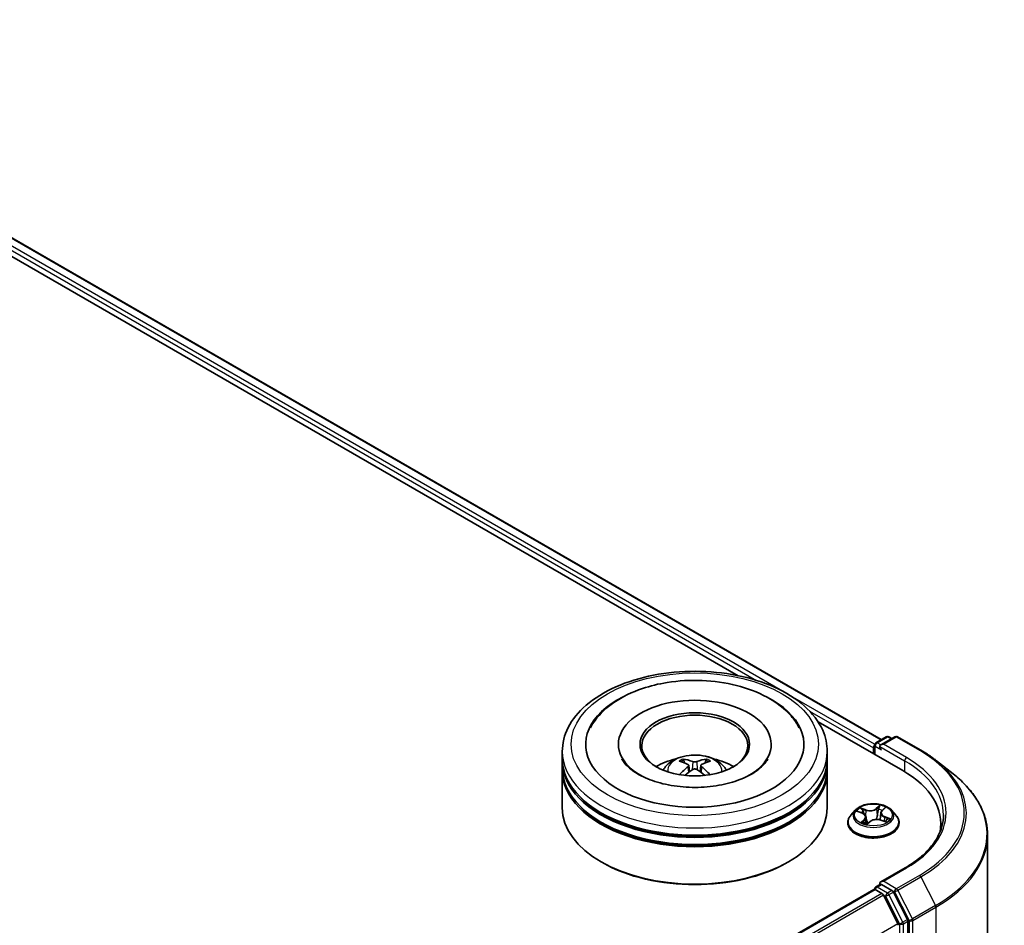
# Model space of a CAD drawing. Units: millimetres. Extents: x 36 to 6939, y 20 to 1284.
# Drawn here: x 423 to 478, y 483 to 535 of the extents above; entities that cross this region are included whole.
import ezdxf

# ---------------------------------------------------------------- set-up
doc = ezdxf.new("R2010")
doc.units = ezdxf.units.MM
doc.header["$LTSCALE"] = 2.5
doc.layers.add('Visible (ISO)', color=7, linetype='Continuous', lineweight=35)
doc.layers.add('Visible Narrow (ISO)', color=7, linetype='Continuous', lineweight=25)

msp = doc.modelspace()

# ---------------------------------------------------------------- linework, layer by layer
at = {"layer": 'Visible (ISO)'}
for p, q in [((400.9144, 534.52), (471.525, 493.7529)), ((400.2719, 533.8339), (463.4274, 497.371)), ((467.942, 494.7645), (472.7395, 491.9947)), ((471.215, 493.5739), (471.8014, 493.9125)), ((472.2967, 493.9126), (471.4935, 493.4489)), ((471.9514, 493.9125), (472.1239, 493.8129)), ((472.4467, 493.9126), (473.7548, 493.1574)), ((456.6412, 493.4848), (456.6412, 493.3868)), ((465.2912, 493.4848), (465.2912, 493.3868)), ((471.0778, 493.2807), (471.0778, 492.9541)), ((471.14, 493.444), (471.14, 492.9182)), ((453.4662, 492.6683), (453.4662, 493.0766)), ((468.4662, 492.6683), (468.4662, 493.0766)), ((453.4662, 492.1376), (453.4662, 492.5458)), ((460.3859, 492.4362), (460.3402, 492.5922)), ((460.6225, 492.2919), (460.6614, 491.929)), ((461.3099, 492.2919), (461.271, 491.929)), ((461.5922, 492.5922), (461.5465, 492.4362)), ((468.4662, 492.1376), (468.4662, 492.5458)), ((474.6482, 492.5545), (475.5937, 491.806)), ((453.4662, 489.8922), (453.4662, 492.0151)), ((468.4662, 489.8922), (468.4662, 492.0151)), ((470.0524, 489.7532), (469.8044, 489.4765)), ((470.1893, 489.6789), (470.4529, 489.5793)), ((470.6615, 489.3675), (470.7028, 488.9836)), ((471.4941, 489.5955), (471.453, 489.2128)), ((471.5626, 489.7233), (471.7136, 489.8674)), ((472.1032, 489.7532), (472.3513, 489.4765)), ((469.6278, 489.0349), (469.6278, 489.0515)), ((470.7402, 488.9742), (470.9013, 489.1164)), ((471.5046, 489.1973), (471.7751, 489.1029)), ((472.5278, 489.0349), (472.5278, 489.0515)), ((474.8923, 488.9941), (474.8923, 488.6394)), ((477.5423, 488.3374), (477.5423, 450.459)), ((455.7336, 486.7895), (455.6629, 486.8304)), ((466.1988, 486.7895), (466.2695, 486.8304)), ((472.8767, 486.4908), (471.4935, 485.6922)), ((471.215, 485.4089), (471.4671, 485.5545)), ((472.1239, 485.2058), (471.5375, 485.5444)), ((382.7601, 434.2578), (471.1089, 485.266)), ((471.14, 485.273), (471.14, 485.279)), ((471.1839, 485.2586), (471.5585, 485.0423)), ((472.4675, 483.3269), (471.64, 484.9512)), ((472.9978, 483.5591), (472.2053, 485.1147)), ((473.0224, 445.7359), (473.0224, 483.4665))]:
    msp.add_line(p, q, dxfattribs=at)
for centre, start, end in [((471.8764, 493.7826), 60, 120), ((472.3717, 493.7827), 60, 120), ((471.29, 493.444), 120, 180), ((471.29, 485.279), 120, 180)]:
    msp.add_arc(centre, 0.15, start, end, dxfattribs=at)
for centre, major_axis, ratio, start_param, end_param in [((460.9662, 493.4848), (6.175, 0), 0.5773503, 2.2877064, 7.1370716), ((460.9662, 493.4848), (4.325, 0), 0.5773503, 5.4710656, 10.2368977), ((460.9662, 493.4032), (-3, 0), 0.5773503, 2.3727253, 7.0520527), ((471.1839, 493.3419), (0.075, 0.1299), 0.5773503, 1.2124767, 2.3561945), ((471.6435, 493.3623), (-0.2121, 0), 0.5773503, 4.712389, 6.2831853), ((471.5375, 493.3011), (-0.075, 0.1299), 0.5773503, 0.7853982, 2.3561945), ((460.9662, 492.5458), (7.5, 0), 0.5773503, 3.12745, 6.2973279), ((460.9662, 492.6683), (-7.5, 0), 0.5773503, 0, 3.1415927), ((460.9662, 492.1376), (-7.5, 0), 0.5773503, 0, 3.1415927), ((460.9662, 491.0353), (-3, 0), 0.5773503, 5.0762837, 5.5305884), ((461.0181, 489.6793), (1.7067, -2.7649), 0.4946241, 2.4477608, 2.6867451), ((461.0181, 489.6252), (-1.2704, -2.9906), 0.5952629, 3.9628231, 4.1931334), ((460.9194, 489.6223), (-1.5286, 2.8672), 0.654173, 5.6260122, 5.8649965), ((461.013, 489.6223), (-1.5286, -2.8672), 0.654173, 3.5597815, 3.7987657), ((460.9143, 489.6793), (1.7067, 2.7649), 0.4946241, 0.4548476, 0.6938319), ((460.9143, 489.6252), (-1.2704, 2.9906), 0.5952629, 5.2316446, 5.4619549), ((460.9662, 491.0353), (-3, 0), 0.5773503, 3.8941895, 4.3484943), ((460.9662, 492.0151), (7.5, 0), 0.5773503, 3.12745, 6.2973279), ((460.9194, 489.6822), (1.9435, 2.6039), 0.5535342, 0.9593188, 1.1511249), ((461.013, 489.6822), (1.9435, -2.6039), 0.5535342, 1.9904677, 2.1822739), ((467.5423, 488.9941), (7.35, 0), 0.5773503, 6.1711605, 7.0685835), ((460.9662, 492.5458), (-7.4, 0), 0.5773503, 0.478284, 2.6633086), ((460.9662, 492.0151), (-7.4, 0), 0.5773503, 0.478284, 2.6633086), ((460.9662, 489.8922), (7.5, 0), 0.5773503, 3.1415927, 6.2831853), ((467.5423, 488.1776), (7.5, 0), 0.5773503, 0.1529658, 0.2006295), ((460.9662, 489.8106), (7.4, 0), 0.5773503, 3.9269908, 5.4977871), ((471.6435, 485.6056), (-0.2121, 0), 0.5773503, 4.712389, 6.2831853), ((471.5375, 485.6669), (-0.075, -0.1299), 0.5773503, 5.4977871, 6.1236372), ((471.1839, 485.1361), (-0.075, 0.1299), 0.5773503, 5.4977871, 6.2831853), ((471.5585, 484.9199), (-0.075, 0.1299), 0.5773503, 4.6217291, 5.4977871), ((472.1239, 485.0833), (0.075, -0.1299), 0.5773503, 1.4801364, 2.3561945), ((472.386, 483.2955), (-0.075, 0.1299), 0.5773503, 3.9269908, 4.6217291), ((472.9163, 483.5278), (0.075, -0.1299), 0.5773503, 0.7853982, 1.4801364)]:
    msp.add_ellipse(centre, major_axis=major_axis, ratio=ratio, start_param=start_param, end_param=end_param, dxfattribs=at)
msp.add_ellipse((460.9662, 493.4848), major_axis=(3.1, 0), ratio=0.5773503, dxfattribs=at)
for points, knots in [([(453.4662, 493.0766), (453.4662, 493.5405), (453.5824, 494.0028), (454.0316, 494.8925), (454.3767, 495.3162), (455.2764, 496.0974), (455.8461, 496.448), (457.1401, 497.0239), (457.8664, 497.2474), (459.3942, 497.5451), (460.195, 497.6198), (461.7939, 497.6161), (462.5916, 497.538), (464.1099, 497.2352), (464.83, 497.0102), (466.1236, 496.428), (466.6964, 496.0703), (467.6237, 495.2484), (467.9818, 494.7844), (468.3758, 493.8951), (468.4662, 493.4863), (468.4662, 493.0766)], [5.5035917, 5.5035917, 5.5035917, 5.5035917, 5.7871967, 5.7871967, 6.0903961, 6.0903961, 6.4176584, 6.4176584, 6.7489364, 6.7489364, 7.0784049, 7.0784049, 7.4070231, 7.4070231, 7.7365278, 7.7365278, 8.0678229, 8.0678229, 8.3946987, 8.3946987, 8.6451843, 8.6451843, 8.6451843, 8.6451843]), ([(455.0574, 494.4223), (455.1337, 494.5674), (455.2211, 494.7067), (455.6025, 495.2304), (455.9678, 495.5681), (456.8636, 496.1814), (457.4111, 496.4438), (458.4472, 496.7923), (458.9156, 496.9061), (459.3977, 496.9837)], [5.2789279, 5.2789279, 5.2789279, 5.2789279, 5.3822145, 5.3822145, 5.6848098, 5.6848098, 6.0274506, 6.0274506, 6.2831853, 6.2831853, 6.2831853, 6.2831853]), ([(459.3977, 496.9837), (460.0456, 497.0879), (460.7182, 497.1266), (462.0478, 497.0714), (462.7046, 496.9781), (463.95, 496.662), (464.5379, 496.4387), (465.587, 495.8637), (466.0492, 495.5115), (466.5939, 494.884), (466.7495, 494.6609), (466.875, 494.4223)], [0, 0, 0, 0, 0.3436275, 0.3436275, 0.6859336, 0.6859336, 1.0312278, 1.0312278, 1.3779797, 1.3779797, 1.547916, 1.547916, 1.547916, 1.547916]), ([(459.1768, 492.0233), (459.2325, 492.1195), (459.2982, 492.2048), (459.4889, 492.4066), (459.6234, 492.5054), (459.9426, 492.6855), (460.1323, 492.7559), (460.5338, 492.8535), (460.7464, 492.878), (461.1696, 492.8791), (461.3799, 492.8562), (461.7898, 492.7601), (461.9895, 492.6869), (462.3535, 492.4791), (462.5212, 492.3473), (462.6934, 492.1226), (462.7259, 492.0745), (462.7556, 492.0233)], [1.1080064, 1.1080064, 1.1080064, 1.1080064, 1.2848512, 1.2848512, 1.5822086, 1.5822086, 1.9574686, 1.9574686, 2.3518935, 2.3518935, 2.7417298, 2.7417298, 3.1359976, 3.1359976, 3.5103035, 3.5103035, 3.6043826, 3.6043826, 3.6043826, 3.6043826]), ([(473.7548, 493.1574), (473.8195, 493.12), (473.8832, 493.0821), (474.0086, 493.005), (474.0703, 492.9659), (474.1916, 492.8866), (474.2513, 492.8464), (474.3684, 492.7648), (474.4259, 492.7235), (474.5387, 492.6398), (474.594, 492.5974), (474.6482, 492.5545)], [1.57079633, 1.57079633, 1.57079633, 1.57079633, 1.60184851, 1.60184851, 1.63290069, 1.63290069, 1.66395288, 1.66395288, 1.69500506, 1.69500506, 1.72605724, 1.72605724, 1.72605724, 1.72605724]), ([(465.1047, 492.6615), (465.0755, 492.6059), (465.0393, 492.5476), (464.8672, 492.3125), (464.6701, 492.1209), (464.1577, 491.7732), (463.8545, 491.616), (463.1549, 491.3485), (462.7569, 491.239), (461.9044, 491.0876), (461.4488, 491.047), (460.5329, 491.044), (460.0726, 491.0822), (459.2041, 491.2316), (458.7956, 491.3423), (458.0792, 491.6148), (457.7697, 491.7755), (457.2764, 492.1125), (457.091, 492.288), (456.9079, 492.524), (456.8628, 492.5947), (456.8277, 492.6615)], [2.1373352, 2.1373352, 2.1373352, 2.1373352, 2.2423902, 2.2423902, 2.5476285, 2.5476285, 2.828376, 2.828376, 3.1149097, 3.1149097, 3.4077566, 3.4077566, 3.7029752, 3.7029752, 3.9959615, 3.9959615, 4.2825614, 4.2825614, 4.5632985, 4.5632985, 4.6895087, 4.6895087, 4.6895087, 4.6895087]), ([(460.2842, 492.6485), (460.2894, 492.6479), (460.2954, 492.646), (460.3064, 492.6403), (460.3131, 492.6352), (460.3235, 492.6245), (460.3289, 492.6172), (460.3356, 492.6049), (460.3384, 492.5983), (460.3402, 492.5922)], [0.014560073, 0.014560073, 0.014560073, 0.014560073, 0.018722682, 0.018722682, 0.023429831, 0.023429831, 0.028069056, 0.028069056, 0.031810233, 0.031810233, 0.031810233, 0.031810233]), ([(460.5806, 492.3448), (460.5943, 492.3377), (460.606, 492.328), (460.6206, 492.3058), (460.6236, 492.2933), (460.6215, 492.269), (460.6163, 492.2556), (460.6, 492.2335), (460.591, 492.2244), (460.5806, 492.2163)], [0, 0, 0, 0, 0.012499779, 0.012499779, 0.024999557, 0.024999557, 0.037523671, 0.037523671, 0.046676606, 0.046676606, 0.046676606, 0.046676606]), ([(461.0775, 492.5032), (461.062, 492.4971), (461.0427, 492.4918), (461.001, 492.4853), (460.9786, 492.4839), (460.9369, 492.4849), (460.9149, 492.4872), (460.8802, 492.4945), (460.8666, 492.4986), (460.8549, 492.5032)], [0, 0, 0, 0, 0.012499779, 0.012499779, 0.024999557, 0.024999557, 0.037523671, 0.037523671, 0.046676606, 0.046676606, 0.046676606, 0.046676606]), ([(461.3518, 492.2163), (461.3381, 492.2271), (461.3264, 492.2397), (461.3118, 492.2657), (461.3088, 492.279), (461.3109, 492.3028), (461.3161, 492.3148), (461.3324, 492.3327), (461.3414, 492.3394), (461.3518, 492.3448)], [0, 0, 0, 0, 0.012499779, 0.012499779, 0.024999557, 0.024999557, 0.037523671, 0.037523671, 0.046676606, 0.046676606, 0.046676606, 0.046676606]), ([(461.5922, 492.5922), (461.594, 492.5983), (461.5968, 492.6049), (461.6035, 492.6172), (461.6089, 492.6245), (461.6193, 492.6352), (461.626, 492.6403), (461.637, 492.646), (461.643, 492.6479), (461.6482, 492.6485)], [0.0427285, 0.0427285, 0.0427285, 0.0427285, 0.046469677, 0.046469677, 0.051108902, 0.051108902, 0.055816051, 0.055816051, 0.05997866, 0.05997866, 0.05997866, 0.05997866]), ([(460.1117, 491.7643), (460.1135, 491.7648), (460.1152, 491.7652), (460.1217, 491.7659), (460.1272, 491.7648), (460.132, 491.7621), (460.1328, 491.7615), (460.1336, 491.7609)], [0.0219671693, 0.0219671693, 0.0219671693, 0.0219671693, 0.0234298311, 0.0234298311, 0.0280690561, 0.0280690561, 0.028985175, 0.028985175, 0.028985175, 0.028985175]), ([(460.8549, 492.0579), (460.8704, 492.0677), (460.8897, 492.0759), (460.9314, 492.0862), (460.9538, 492.0884), (460.9955, 492.0869), (461.0175, 492.0832), (461.0522, 492.0717), (461.0658, 492.0653), (461.0775, 492.0579)], [0, 0, 0, 0, 0.012499779, 0.012499779, 0.024999557, 0.024999557, 0.037523671, 0.037523671, 0.046676606, 0.046676606, 0.046676606, 0.046676606]), ([(461.7988, 491.7609), (461.7996, 491.7615), (461.8004, 491.7621), (461.8052, 491.7648), (461.8107, 491.7659), (461.8172, 491.7652), (461.8189, 491.7648), (461.8207, 491.7643)], [0.0455535579, 0.0455535579, 0.0455535579, 0.0455535579, 0.0464696768, 0.0464696768, 0.0511089018, 0.0511089018, 0.0525715636, 0.0525715636, 0.0525715636, 0.0525715636]), ([(477.5423, 488.3374), (477.5423, 488.5872), (477.515, 488.837), (477.4064, 489.3317), (477.3252, 489.5765), (477.1109, 490.057), (476.9778, 490.2925), (476.6626, 490.7507), (476.4805, 490.9734), (476.0704, 491.4025), (475.8426, 491.609), (475.5937, 491.806)], [3.92699082, 3.92699082, 3.92699082, 3.92699082, 4.05301827, 4.05301827, 4.17904572, 4.17904572, 4.30507316, 4.30507316, 4.43110061, 4.43110061, 4.55712806, 4.55712806, 4.55712806, 4.55712806]), ([(472.1032, 489.7532), (472.0419, 489.8217), (471.964, 489.8817), (471.7801, 489.9851), (471.673, 490.0276), (471.4431, 490.0898), (471.3205, 490.1094), (471.0718, 490.1245), (470.9458, 490.12), (470.7022, 490.0876), (470.5845, 490.0596), (470.3681, 489.9816), (470.2696, 489.9315), (470.1357, 489.8356), (470.0908, 489.796), (470.0524, 489.7532)], [4.180716, 4.180716, 4.180716, 4.180716, 4.5017289, 4.5017289, 4.8361575, 4.8361575, 5.169235, 5.169235, 5.5005484, 5.5005484, 5.8322843, 5.8322843, 6.1662623, 6.1662623, 6.3671754, 6.3671754, 6.3671754, 6.3671754]), ([(469.8044, 489.4765), (469.7821, 489.4516), (469.7616, 489.4258), (469.7246, 489.3727), (469.7081, 489.3453), (469.6795, 489.2892), (469.6674, 489.2605), (469.6478, 489.202), (469.6403, 489.1723), (469.6303, 489.1122), (469.6278, 489.0819), (469.6278, 489.0515)], [0.08399011, 0.08399011, 0.08399011, 0.08399011, 0.17950344, 0.17950344, 0.27501676, 0.27501676, 0.37053008, 0.37053008, 0.4660434, 0.4660434, 0.56155673, 0.56155673, 0.56155673, 0.56155673]), ([(470.6615, 489.3675), (470.6596, 489.3854), (470.6548, 489.4031), (470.6399, 489.4371), (470.6298, 489.4534), (470.6051, 489.4843), (470.5904, 489.4988), (470.5571, 489.5257), (470.5386, 489.5381), (470.4981, 489.5605), (470.4761, 489.5706), (470.4529, 489.5793)], [3.76505274, 3.76505274, 3.76505274, 3.76505274, 3.95102933, 3.95102933, 4.13700592, 4.13700592, 4.32298251, 4.32298251, 4.5089591, 4.5089591, 4.69493569, 4.69493569, 4.69493569, 4.69493569]), ([(471.5626, 489.7233), (471.5548, 489.7159), (471.5476, 489.7082), (471.5344, 489.6924), (471.5285, 489.6842), (471.5178, 489.6674), (471.5131, 489.6588), (471.5052, 489.6412), (471.5019, 489.6322), (471.4969, 489.614), (471.4951, 489.6048), (471.4941, 489.5955)], [0.01745329, 0.01745329, 0.01745329, 0.01745329, 0.11389331, 0.11389331, 0.21033332, 0.21033332, 0.30677334, 0.30677334, 0.40321336, 0.40321336, 0.49965337, 0.49965337, 0.49965337, 0.49965337]), ([(472.5278, 489.0515), (472.5278, 489.0819), (472.5253, 489.1122), (472.5153, 489.1723), (472.5079, 489.202), (472.4883, 489.2605), (472.4762, 489.2892), (472.4475, 489.3453), (472.4311, 489.3727), (472.3941, 489.4258), (472.3736, 489.4516), (472.3513, 489.4765)], [3.70314938, 3.70314938, 3.70314938, 3.70314938, 3.7986627, 3.7986627, 3.89417603, 3.89417603, 3.98968935, 3.98968935, 4.08520267, 4.08520267, 4.18071599, 4.18071599, 4.18071599, 4.18071599]), ([(475.0423, 489.484), (475.0423, 489.2663), (475.0127, 489.0486), (474.8942, 488.6168), (474.8053, 488.4027), (474.569, 487.9827), (474.4215, 487.7769), (474.0706, 487.3793), (473.8671, 487.1874), (473.4088, 486.8232), (473.154, 486.6509), (472.8767, 486.4908)], [2.35619449, 2.35619449, 2.35619449, 2.35619449, 2.51327412, 2.51327412, 2.67035376, 2.67035376, 2.82743339, 2.82743339, 2.98451302, 2.98451302, 3.14159265, 3.14159265, 3.14159265, 3.14159265]), ([(469.6278, 489.0349), (469.6278, 488.9455), (469.6514, 488.8563), (469.7428, 488.6855), (469.8123, 488.6042), (469.9916, 488.4567), (470.103, 488.3912), (470.355, 488.2842), (470.4956, 488.2428), (470.7914, 488.1884), (470.9465, 488.1753), (471.2556, 488.1782), (471.4096, 488.1942), (471.7018, 488.254), (471.8398, 488.2978), (472.0863, 488.4095), (472.1947, 488.4774), (472.3695, 488.6317), (472.4363, 488.7179), (472.5108, 488.8825), (472.5278, 488.9587), (472.5278, 489.0349)], [0.5615567, 0.5615567, 0.5615567, 0.5615567, 0.8612673, 0.8612673, 1.1736783, 1.1736783, 1.4981713, 1.4981713, 1.8238993, 1.8238993, 2.1486497, 2.1486497, 2.4730046, 2.4730046, 2.7978387, 2.7978387, 3.1236361, 3.1236361, 3.4475511, 3.4475511, 3.7031494, 3.7031494, 3.7031494, 3.7031494]), ([(470.5021, 489.0607), (470.5155, 489.0537), (470.5295, 489.0468), (470.5587, 489.0336), (470.5739, 489.0271), (470.6053, 489.0148), (470.6216, 489.0088), (470.655, 488.9976), (470.6722, 488.9922), (470.7062, 488.9825), (470.7229, 488.9781), (470.74, 488.974)], [1.39619158, 1.39619158, 1.39619158, 1.39619158, 1.46540831, 1.46540831, 1.53462504, 1.53462504, 1.60384178, 1.60384178, 1.67305851, 1.67305851, 1.7373358, 1.7373358, 1.7373358, 1.7373358]), ([(470.739, 488.9736), (470.739, 488.9736), (470.739, 488.9736), (470.7391, 488.9737), (470.7393, 488.9737), (470.7397, 488.9739), (470.7399, 488.974), (470.7402, 488.9742), (470.7403, 488.9742), (470.7403, 488.9742)], [0.003691868, 0.003691868, 0.003691868, 0.003691868, 0.0045349068, 0.0045349068, 0.0068023602, 0.0068023602, 0.0090698136, 0.0090698136, 0.011160176, 0.011160176, 0.011160176, 0.011160176]), ([(471.5046, 489.1973), (471.4655, 489.211), (471.423, 489.2211), (471.335, 489.2334), (471.2894, 489.2355), (471.1992, 489.2319), (471.1546, 489.226), (471.0701, 489.2067), (471.0303, 489.1932), (470.9589, 489.1596), (470.9273, 489.1394), (470.9013, 489.1164)], [4.7298423, 4.7298423, 4.7298423, 4.7298423, 5.0370202, 5.0370202, 5.3441982, 5.3441982, 5.6513761, 5.6513761, 5.9585541, 5.9585541, 6.265732, 6.265732, 6.265732, 6.265732]), ([(471.7409, 489.1148), (471.7508, 489.1221), (471.76, 489.1294), (471.7775, 489.1443), (471.7856, 489.1518), (471.8003, 489.1665), (471.807, 489.1738), (471.8188, 489.1878), (471.8239, 489.1945), (471.8285, 489.201)], [3.03994205, 3.03994205, 3.03994205, 3.03994205, 3.10803265, 3.10803265, 3.17915317, 3.17915317, 3.2502737, 3.2502737, 3.32139423, 3.32139423, 3.32139423, 3.32139423]), ([(471.4671, 485.5545), (471.4735, 485.5582), (471.4843, 485.5602), (471.5096, 485.5572), (471.524, 485.5521), (471.5375, 485.5444)], [0.038953354, 0.038953354, 0.038953354, 0.038953354, 0.050334548, 0.050334548, 0.061715743, 0.061715743, 0.061715743, 0.061715743])]:
    msp.add_open_spline(points, degree=3, knots=knots, dxfattribs=at)
for points in [[(460.1338, 491.7608), (460.1337, 491.7608), (460.1337, 491.7609), (460.1336, 491.7609)], [(461.7988, 491.7609), (461.7987, 491.7609), (461.7987, 491.7608), (461.7986, 491.7608)]]:
    msp.add_open_spline(points, degree=3, dxfattribs=at)
at = {"layer": 'Visible Narrow (ISO)'}
for p, q in [((400.8644, 534.5151), (471.4958, 493.736)), ((400.3672, 534.1055), (464.4502, 497.1071)), ((465.9298, 496.4978), (400.4732, 534.2892)), ((471.146, 493.4863), (466.3924, 496.2308)), ((467.4631, 495.3676), (471.0778, 493.2807)), ((471.29, 493.5665), (471.8764, 493.905)), ((471.6435, 493.4848), (472.3717, 493.9052)), ((471.8764, 493.905), (472.0799, 493.7875)), ((472.3717, 493.9052), (473.6798, 493.1499)), ((471.1839, 492.8929), (471.1839, 493.3828)), ((471.1839, 493.3828), (471.5375, 493.1786)), ((471.4935, 493.4489), (471.29, 493.5665)), ((471.4314, 493.3623), (472.8456, 492.5458)), ((472.9517, 492.7296), (471.6435, 493.4848)), ((460.5806, 492.2163), (460.6056, 491.8889)), ((460.8549, 492.5032), (460.823, 492.0377)), ((461.0775, 492.5032), (461.1094, 492.0377)), ((461.3518, 492.2163), (461.3268, 491.8889)), ((472.8456, 492.5458), (472.8456, 491.9322)), ((471.4511, 490.0382), (471.2378, 489.8499)), ((471.2587, 489.8234), (471.3928, 489.9418)), ((471.5798, 489.7256), (471.7816, 489.9182)), ((470.1178, 489.6995), (470.4441, 489.5764)), ((470.6593, 489.7738), (470.3257, 489.8903)), ((470.4367, 489.8161), (470.6464, 489.7429)), ((470.6464, 489.7429), (470.631, 489.4502)), ((471.2587, 489.8234), (471.2891, 489.4729)), ((471.6979, 489.3609), (471.6853, 489.1342)), ((471.6979, 489.3609), (471.903, 489.2835)), ((472.0378, 489.2684), (471.7115, 489.3916)), ((470.5758, 489.2423), (470.374, 489.0498)), ((470.4703, 489.0952), (470.5971, 489.2162)), ((470.5299, 489.0468), (470.5272, 489.0516)), ((470.5971, 489.2162), (470.6153, 489.0112)), ((470.7045, 488.9297), (470.9178, 489.1181)), ((471.4964, 489.1941), (471.8299, 489.0776)), ((471.6435, 485.7281), (472.9517, 486.4834)), ((473.6798, 486.063), (472.3717, 485.3077)), ((471.29, 485.4015), (471.5375, 485.5444)), ((472.3717, 485.3077), (471.6435, 485.7281)), ((472.4531, 485.2166), (473.7613, 485.9719)), ((473.7613, 485.9719), (474.5888, 484.3475)), ((382.8041, 434.2325), (471.1839, 485.2586)), ((471.5585, 485.0423), (383.1787, 434.0163)), ((383.2984, 433.9472), (471.64, 484.9512)), ((471.8764, 485.0629), (471.29, 485.4015)), ((471.6375, 484.9559), (471.7703, 484.8792)), ((472.1239, 485.2058), (471.8764, 485.0629)), ((471.9579, 484.9718), (472.2053, 485.1147)), ((472.7503, 483.4163), (471.9579, 484.9718)), ((472.1239, 485.2058), (472.2656, 485.124)), ((472.2656, 485.124), (473.0931, 483.4996)), ((473.2806, 483.5922), (472.4531, 485.2166)), ((471.7703, 484.8792), (472.5628, 483.3237)), ((474.5888, 484.3475), (473.2806, 483.5922)), ((473.3052, 483.4996), (474.6134, 484.2549)), ((474.6134, 484.2549), (474.6134, 446.3765)), ((472.4675, 483.3269), (384.1755, 432.3515)), ((472.5628, 483.3237), (472.5628, 445.5931)), ((472.9978, 483.5591), (472.7503, 483.4163)), ((472.7749, 483.3237), (473.0224, 483.4665)), ((472.7749, 445.5931), (472.7749, 483.3237)), ((473.0931, 483.4996), (473.0931, 445.6212)), ((473.3052, 445.6212), (473.3052, 483.4996))]:
    msp.add_line(p, q, dxfattribs=at)
for centre, major_axis in [((460.9662, 493.4848), (-7, 0)), ((471.0778, 489.484), (-1.0707, 0))]:
    msp.add_ellipse(centre, major_axis=major_axis, ratio=0.5773503, dxfattribs=at)
for centre, major_axis, ratio, start_param, end_param in [((471.8764, 493.7826), (-0.075, 0.1299), 0.5773503, 5.4977871, 6.2831853), ((471.8764, 493.7826), (0.075, 0.1299), 0.5773503, 0, 0.7853982), ((472.3717, 493.7827), (-0.075, 0.1299), 0.5773503, 5.4977871, 6.2831853), ((472.3717, 493.7827), (0.075, 0.1299), 0.5773503, 0, 0.7853982), ((471.29, 493.444), (-0.15, 0), 0.5773503, 0, 0.7853982), ((471.29, 493.444), (0.075, 0.1299), 0.5773503, 0.7853982, 2.3561945), ((471.29, 493.444), (-0.075, 0.1299), 0.5773503, 5.4977871, 6.2831853), ((460.9662, 493.0766), (-7.5, 0), 0.5773503, 0, 3.1415927), ((460.9662, 491.9865), (-1.5344, 0), 0.5773503, 3.0761472, 6.3486308), ((472.9517, 492.6071), (0.075, 0.1299), 0.5773503, 0.7853982, 2.3561945), ((467.5423, 489.6065), (7.65, 0), 0.5773503, 5.4977871, 7.0685835), ((473.6798, 493.0275), (0.075, 0.1299), 0.5773503, 0, 0.7853982), ((467.5423, 489.6065), (8.6797, 0), 0.5773503, 5.4977871, 7.0685835), ((460.9662, 492.1402), (-1.1137, 0), 0.5773503, 5.3714845, 5.6240898), ((460.9662, 492.1151), (1.0366, 0), 0.5773503, 2.2191701, 2.4253628), ((460.9662, 492.1151), (1.0366, 0), 0.5773503, 0.7162298, 0.9224226), ((460.9662, 492.1402), (-1.1137, 0), 0.5773503, 3.8006881, 4.0532935), ((467.5423, 489.484), (7.5, 0), 0.5773503, 0, 0.7853982), ((467.5423, 489.5624), (8.795, 0), 0.5773503, 5.4977871, 6.9133226), ((467.5423, 488.4158), (9.9652, 0), 0.5773503, 5.4977871, 6.9133226), ((471.4136, 489.9357), (-0.0225, 0.0108), 0.2752499, 0.5413664, 1.9365486), ((471.0778, 489.484), (-1.03, 0), 0.5773503, 3.9601477, 4.3415168), ((471.0778, 489.096), (-1.4338, 0), 0.5773503, 5.8056187, 9.9023446), ((471.0778, 489.4468), (-1.1546, 0), 0.5773503, 5.8056187, 9.9023446), ((471.0778, 489.484), (-1.03, 0), 0.5773503, 5.5309441, 5.9123131), ((471.0778, 489.3706), (0.8061, 0), 0.5773503, 2.4001358, 2.6113711), ((470.4238, 489.8056), (-0.0181, -0.0173), 0.0696668, 0.901267, 2.2964491), ((470.4441, 489.5559), (0.0088, 0.0234), 0.4467833, 0, 0.701471), ((470.2104, 489.37), (0.4271, 0), 0.5773503, 5.7390819, 7.2749716), ((470.4999, 489.6852), (-0.0234, -0.0087), 0.2774464, 4.0310703, 5.3864934), ((470.2104, 489.3513), (0.452, 0), 0.5773503, 5.7390819, 6.3450887), ((470.8804, 489.9662), (0.452, 0), 0.5773503, 4.1682855, 5.7041753), ((470.6593, 489.7534), (-0.0082, -0.0236), 0.4226604, 3.8322569, 5.3157868), ((470.8804, 489.9848), (-0.4271, 0), 0.5773503, 1.0266929, 2.5625826), ((471.2378, 489.8294), (0.0165, -0.0187), 0.6834115, 0.7458585, 2.2293884), ((471.3099, 489.4668), (-0.0246, 0.0044), 0.1830324, 4.4040137, 5.7550596), ((471.3697, 489.7996), (-0.0246, 0.0044), 0.1830706, 4.3996323, 5.7550554), ((471.0778, 489.3706), (0.8061, 0), 0.5773503, 0.9041948, 1.1891398), ((471.9453, 489.598), (-0.4271, 0), 0.5773503, 5.7390819, 7.2749716), ((471.9453, 489.5794), (-0.452, 0), 0.5773503, 6.221282, 7.2749716), ((471.5798, 489.7052), (-0.0173, 0.0181), 0.6985877, 5.3443154, 6.2831853), ((471.6641, 489.8447), (-0.0218, 0.0122), 0.2461955, 2.1389177, 2.3302971), ((471.7115, 489.3712), (-0.0088, -0.0234), 0.4467833, 3.8430637, 5.3265935), ((471.0778, 489.0515), (-1.45, 0), 0.5773503, 0, 3.1415927), ((471.0778, 489.0349), (1.45, 0), 0.5773503, 3.1415927, 6.2831853), ((471.0778, 489.484), (1.03, 0), 0.5773503, 3.9601477, 4.3415168), ((470.4916, 489.0895), (-0.0026, -0.0249), 0.8795565, 4.5759297, 5.9711119), ((470.5486, 489.046), (-0.022, -0.012), 0.7897466, 5.4068241, 5.5489603), ((470.5758, 489.2219), (0.0173, -0.0181), 0.6985877, 0.7191929, 2.2027227), ((471.0778, 488.8413), (-0.4844, 0), 0.5773503, 5.4643329, 5.6093729), ((471.0778, 488.8323), (0.4737, 0), 0.5773503, 2.3227403, 2.4898867), ((470.742, 488.9986), (-0.0018, -0.0249), 0.9086108, 6.1262599, 6.2392604), ((470.7623, 489.0452), (-0.0219, -0.012), 0.3608231, 4.273481, 5.2710919), ((470.7623, 489.0452), (0.0119, -0.022), 0.557716, 4.4037897, 5.0252717), ((470.7623, 489.0452), (0.0118, 0.0221), 0.0466852, 1.0068593, 2.229811), ((470.9178, 489.0977), (-0.0165, 0.0187), 0.6834115, 5.3709811, 6.2831853), ((471.2753, 488.9832), (0.4271, 0), 0.5773503, 1.0266929, 2.5625826), ((471.4964, 489.1737), (0.0082, 0.0236), 0.4226604, 0, 0.6906643), ((471.8051, 489.2111), (0.021, -0.0136), 0.6591186, 0.0652171, 1.3344386), ((471.0778, 489.484), (1.03, 0), 0.5773503, 5.5309441, 5.9123131), ((471.8894, 489.2733), (-0.0069, 0.024), 0.6568453, 3.5642643, 4.9594465), ((467.5423, 488.3374), (10, 0), 0.5773503, 5.4977871, 6.2831853), ((472.9517, 486.3609), (-0.075, 0.1299), 0.5773503, 5.4977871, 6.2831853), ((473.6798, 485.9405), (0.075, -0.1299), 0.5773503, 1.4801364, 2.3561945), ((471.29, 485.279), (-0.15, 0), 0.5773503, 0, 0.0701236), ((471.29, 485.279), (0.075, 0.1299), 0.5773503, 0.7853982, 2.061679), ((471.29, 485.279), (-0.075, 0.1299), 0.5773503, 5.4977871, 6.2831853), ((471.8764, 484.9405), (0.075, 0.1299), 0.5773503, 0.7853982, 2.3561945), ((471.8764, 484.9405), (-0.1337, -0.0681), 0.0739221, 0.617421, 2.1882173), ((471.8764, 484.9405), (-0.075, 0.1299), 0.5773503, 4.6217291, 5.4977871), ((472.3717, 485.1852), (0.075, 0.1299), 0.5773503, 0.7853982, 2.3561945), ((472.3717, 485.1852), (-0.1337, -0.0681), 0.0739221, 0.617421, 2.1882173), ((472.3717, 485.1852), (-0.075, 0.1299), 0.5773503, 4.6217291, 5.4977871), ((474.5073, 484.3161), (-0.075, 0.1299), 0.5773503, 3.9269908, 4.6217291), ((472.6688, 483.3849), (0.1337, 0.0681), 0.0739221, 3.7590136, 5.32981), ((472.6688, 483.3849), (-0.15, 0), 0.5773503, 0.7853982, 2.3561945), ((472.6688, 483.3849), (-0.075, 0.1299), 0.5773503, 3.9269908, 4.6217291), ((473.1992, 483.5609), (0.1337, 0.0681), 0.0739221, 3.7590136, 5.32981), ((473.1992, 483.5609), (-0.15, 0), 0.5773503, 0.7853982, 2.3561945), ((473.1992, 483.5609), (-0.075, 0.1299), 0.5773503, 3.9269908, 4.6217291)]:
    msp.add_ellipse(centre, major_axis=major_axis, ratio=ratio, start_param=start_param, end_param=end_param, dxfattribs=at)
for points, knots in [([(471.3928, 489.9418), (471.3827, 489.9209), (471.3738, 489.8985), (471.359, 489.8526), (471.3531, 489.829), (471.3489, 489.8057)], [0, 0, 0, 0, 0.014491423, 0.014491423, 0.028982846, 0.028982846, 0.028982846, 0.028982846]), ([(471.3781, 489.8025), (471.3819, 489.8237), (471.3874, 489.8452), (471.4012, 489.8868), (471.4095, 489.9071), (471.4189, 489.926)], [-0.028982846, -0.028982846, -0.028982846, -0.028982846, -0.014491423, -0.014491423, 0, 0, 0, 0]), ([(471.4511, 490.0382), (471.4465, 490.031), (471.4418, 490.0232), (471.4323, 490.0071), (471.4276, 489.9989), (471.4172, 489.9809), (471.4114, 489.9709), (471.4012, 489.9544), (471.3971, 489.9481), (471.3928, 489.9418)], [-0.032394303, -0.032394303, -0.032394303, -0.032394303, -0.023744988, -0.023744988, -0.0154285, -0.0154285, -0.005934038, -0.005934038, 0, 0, 0, 0]), ([(471.4189, 489.926), (471.4227, 489.9338), (471.426, 489.9416), (471.4333, 489.9618), (471.4367, 489.9737), (471.442, 489.995), (471.444, 490.0044), (471.4478, 490.0223), (471.4495, 490.0307), (471.4511, 490.0382)], [0, 0, 0, 0, 0.005934038, 0.005934038, 0.0154285, 0.0154285, 0.023744988, 0.023744988, 0.032394303, 0.032394303, 0.032394303, 0.032394303]), ([(471.7816, 489.9182), (471.7682, 489.9131), (471.7546, 489.9069), (471.7247, 489.8895), (471.7089, 489.8777), (471.6868, 489.8544), (471.6792, 489.8445), (471.6733, 489.8336)], [-0.000338329, -0.000338329, -0.000338329, -0.000338329, 0.010200936, 0.010200936, 0.02365019, 0.02365019, 0.032055974, 0.032055974, 0.032055974, 0.032055974]), ([(471.7136, 489.8674), (471.7243, 489.8776), (471.7357, 489.887), (471.7587, 489.9039), (471.7702, 489.9114), (471.7816, 489.9182)], [-0.021290992, -0.021290992, -0.021290992, -0.021290992, -0.010200936, -0.010200936, 0.000338329, 0.000338329, 0.000338329, 0.000338329]), ([(470.2366, 489.661), (470.2352, 489.662), (470.2338, 489.6629), (470.2203, 489.6719), (470.2073, 489.6783), (470.1819, 489.6879), (470.1696, 489.6914), (470.1441, 489.6968), (470.1309, 489.6985), (470.1178, 489.6995)], [0.004818055, 0.004818055, 0.004818055, 0.004818055, 0.005934038, 0.005934038, 0.0154285, 0.0154285, 0.023744988, 0.023744988, 0.032394303, 0.032394303, 0.032394303, 0.032394303]), ([(470.1178, 489.6995), (470.1304, 489.6968), (470.1432, 489.6937), (470.1671, 489.6867), (470.1783, 489.683), (470.1893, 489.6789)], [-0.032394303, -0.032394303, -0.032394303, -0.032394303, -0.023744988, -0.023744988, -0.015981004, -0.015981004, -0.015981004, -0.015981004]), ([(470.4367, 489.8161), (470.4269, 489.8229), (470.4171, 489.83), (470.3918, 489.848), (470.3766, 489.8587), (470.3494, 489.8764), (470.3375, 489.8837), (470.3257, 489.8903)], [-0.032055974, -0.032055974, -0.032055974, -0.032055974, -0.02365019, -0.02365019, -0.010200936, -0.010200936, 0.000338329, 0.000338329, 0.000338329, 0.000338329]), ([(470.3257, 489.8903), (470.3345, 489.8825), (470.3433, 489.8735), (470.3639, 489.8508), (470.3756, 489.8366), (470.3963, 489.8125), (470.4047, 489.803), (470.4135, 489.7939)], [-0.000338329, -0.000338329, -0.000338329, -0.000338329, 0.010200936, 0.010200936, 0.02365019, 0.02365019, 0.032055974, 0.032055974, 0.032055974, 0.032055974]), ([(470.4135, 489.7939), (470.4288, 489.7783), (470.4425, 489.7611), (470.4661, 489.7243), (470.476, 489.7048), (470.4834, 489.6849)], [-0.028982846, -0.028982846, -0.028982846, -0.028982846, -0.014585063, -0.014585063, 0, 0, 0, 0]), ([(470.5128, 489.6958), (470.5046, 489.7177), (470.4939, 489.7392), (470.4682, 489.7798), (470.4532, 489.7988), (470.4367, 489.8161)], [0, 0, 0, 0, 0.014585063, 0.014585063, 0.028982846, 0.028982846, 0.028982846, 0.028982846]), ([(470.584, 489.5036), (470.5794, 489.516), (470.5748, 489.5285), (470.551, 489.5925), (470.5319, 489.6441), (470.5128, 489.6958)], [0.026126591, 0.026126591, 0.026126591, 0.026126591, 0.034389927, 0.034389927, 0.068779854, 0.068779854, 0.068779854, 0.068779854]), ([(471.2891, 489.4729), (471.2758, 489.3945), (471.2592, 489.317), (471.2381, 489.2382), (471.2375, 489.2358), (471.2368, 489.2334)], [0, 0, 0, 0, 0.049120627, 0.049120627, 0.050669584, 0.050669584, 0.050669584, 0.050669584]), ([(471.2637, 489.2343), (471.2638, 489.2346), (471.2639, 489.2349), (471.2861, 489.3123), (471.3039, 489.3906), (471.3182, 489.4698)], [-0.049336411, -0.049336411, -0.049336411, -0.049336411, -0.049120627, -0.049120627, 0, 0, 0, 0]), ([(471.3489, 489.8057), (471.3389, 489.7502), (471.3289, 489.6947), (471.309, 489.5838), (471.299, 489.5284), (471.2891, 489.4729)], [0, 0, 0, 0, 0.034389927, 0.034389927, 0.068779854, 0.068779854, 0.068779854, 0.068779854]), ([(471.3182, 489.4698), (471.3282, 489.5252), (471.3381, 489.5807), (471.3581, 489.6916), (471.3681, 489.747), (471.3781, 489.8025)], [-0.068779854, -0.068779854, -0.068779854, -0.068779854, -0.034389927, -0.034389927, 0, 0, 0, 0]), ([(470.4703, 489.0952), (470.4639, 489.0927), (470.4566, 489.0898), (470.4362, 489.0815), (470.4225, 489.0755), (470.3969, 489.0628), (470.3854, 489.0566), (470.374, 489.0498)], [-0.032055974, -0.032055974, -0.032055974, -0.032055974, -0.02365019, -0.02365019, -0.010200936, -0.010200936, 0.000338329, 0.000338329, 0.000338329, 0.000338329]), ([(470.374, 489.0498), (470.3875, 489.0548), (470.4011, 489.0587), (470.4309, 489.0651), (470.4468, 489.0668), (470.4689, 489.0675), (470.4765, 489.0671), (470.4824, 489.0666)], [-0.000338329, -0.000338329, -0.000338329, -0.000338329, 0.010200936, 0.010200936, 0.02365019, 0.02365019, 0.032055974, 0.032055974, 0.032055974, 0.032055974]), ([(470.5272, 489.0516), (470.5201, 489.0647), (470.5115, 489.0751), (470.4923, 489.0897), (470.4816, 489.094), (470.4703, 489.0952)], [0, 0, 0, 0, 0.014585063, 0.014585063, 0.028982846, 0.028982846, 0.028982846, 0.028982846]), ([(470.7677, 489.0574), (470.7483, 489.0946), (470.7301, 489.1327), (470.6987, 489.2029), (470.6852, 489.2348), (470.6723, 489.2671)], [0.021775894, 0.021775894, 0.021775894, 0.021775894, 0.049120627, 0.049120627, 0.07133573, 0.07133573, 0.07133573, 0.07133573]), ([(470.6825, 489.1726), (470.6845, 489.1683), (470.6865, 489.1639), (470.7069, 489.1208), (470.7263, 489.0827), (470.747, 489.0455)], [-0.052158882, -0.052158882, -0.052158882, -0.052158882, -0.049120627, -0.049120627, -0.021775894, -0.021775894, -0.021775894, -0.021775894]), ([(470.7368, 488.9742), (470.7329, 488.9745), (470.7297, 488.9741), (470.7224, 488.9716), (470.719, 488.9685), (470.7137, 488.9604), (470.7117, 488.9556), (470.7079, 488.9441), (470.7062, 488.9373), (470.7045, 488.9297)], [0, 0, 0, 0, 0.005934038, 0.005934038, 0.0154285, 0.0154285, 0.023744988, 0.023744988, 0.032394303, 0.032394303, 0.032394303, 0.032394303]), ([(470.7045, 488.9297), (470.7092, 488.937), (470.7139, 488.9439), (470.7233, 488.9564), (470.728, 488.9621), (470.7353, 488.9697), (470.7378, 488.972), (470.7403, 488.9742)], [-0.032394303, -0.032394303, -0.032394303, -0.032394303, -0.023744988, -0.023744988, -0.0154285, -0.0154285, -0.011337267, -0.011337267, -0.011337267, -0.011337267]), ([(470.7542, 489.0321), (470.7623, 489.0279), (470.7705, 489.0238), (470.7817, 489.0186), (470.7846, 489.0172), (470.7875, 489.0159)], [-0.1748660129, -0.1748660129, -0.1748660129, -0.1748660129, -0.1694049504, -0.1694049504, -0.1675052821, -0.1675052821, -0.1675052821, -0.1675052821]), ([(470.8103, 489.036), (470.8037, 489.039), (470.7973, 489.042), (470.783, 489.0491), (470.7753, 489.0532), (470.7677, 489.0574)], [0.1649214129, 0.1649214129, 0.1649214129, 0.1649214129, 0.1694049504, 0.1694049504, 0.1748660128, 0.1748660128, 0.1748660128, 0.1748660128]), ([(471.8299, 489.0776), (471.8212, 489.0854), (471.8123, 489.0921), (471.7918, 489.1038), (471.7801, 489.1079), (471.7643, 489.109), (471.7611, 489.109), (471.7579, 489.1089)], [-0.000338329, -0.000338329, -0.000338329, -0.000338329, 0.010200936, 0.010200936, 0.02365019, 0.02365019, 0.026885893, 0.026885893, 0.026885893, 0.026885893]), ([(471.7751, 489.1029), (471.7815, 489.1006), (471.7879, 489.0981), (471.8062, 489.0902), (471.8181, 489.0842), (471.8299, 489.0776)], [-0.015832105, -0.015832105, -0.015832105, -0.015832105, -0.010200936, -0.010200936, 0.000338329, 0.000338329, 0.000338329, 0.000338329]), ([(471.903, 489.2835), (471.8855, 489.2785), (471.8694, 489.2706), (471.8409, 489.2497), (471.8286, 489.2366), (471.8188, 489.2214)], [0, 0, 0, 0, 0.014491423, 0.014491423, 0.028982846, 0.028982846, 0.028982846, 0.028982846]), ([(471.8285, 489.201), (471.837, 489.2133), (471.8472, 489.2238), (471.8717, 489.2418), (471.8863, 489.2488), (471.9022, 489.2532)], [-0.027647038, -0.027647038, -0.027647038, -0.027647038, -0.014491423, -0.014491423, 0, 0, 0, 0]), ([(471.9022, 489.2532), (471.9086, 489.255), (471.9157, 489.2569), (471.9353, 489.2615), (471.9484, 489.264), (471.9738, 489.2674), (471.9861, 489.2686), (472.0116, 489.2696), (472.0248, 489.2694), (472.0378, 489.2684)], [0, 0, 0, 0, 0.005934038, 0.005934038, 0.0154285, 0.0154285, 0.023744988, 0.023744988, 0.032394303, 0.032394303, 0.032394303, 0.032394303]), ([(472.0378, 489.2684), (472.0252, 489.2711), (472.0125, 489.2734), (471.9878, 489.2771), (471.9758, 489.2786), (471.9507, 489.281), (471.9377, 489.2819), (471.9176, 489.2829), (471.9101, 489.2832), (471.903, 489.2835)], [-0.032394303, -0.032394303, -0.032394303, -0.032394303, -0.023744988, -0.023744988, -0.0154285, -0.0154285, -0.005934038, -0.005934038, 0, 0, 0, 0])]:
    msp.add_open_spline(points, degree=3, knots=knots, dxfattribs=at)
for points in [[(470.4834, 489.6849), (470.5015, 489.6358), (470.5197, 489.5868), (470.5379, 489.5377)], [(471.6733, 489.8336), (471.6716, 489.8305), (471.6699, 489.8273), (471.6682, 489.8241)], [(470.4824, 489.0666), (470.4893, 489.0659), (470.4959, 489.0639), (470.5021, 489.0607)], [(470.7397, 488.9739), (470.7387, 488.974), (470.7377, 488.9741), (470.7368, 488.9742)], [(471.8188, 489.2214), (471.7986, 489.1903), (471.7785, 489.1593), (471.7583, 489.1282)]]:
    msp.add_open_spline(points, degree=3, dxfattribs=at)

doc.saveas('drawing.dxf')
